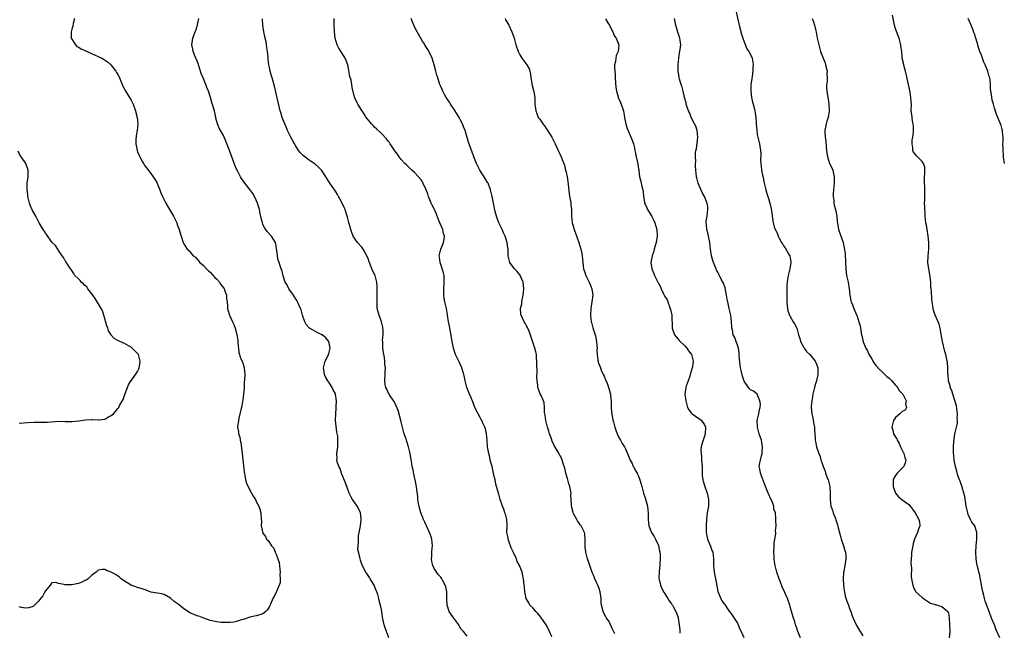
# Model space of a CAD drawing. Units: inches. Extents: x 2604000 to 2607000, y 1509000 to 1512000.
# Drawn here: x 2605643 to 2605942, y 1509643 to 1509829 of the extents above; entities that cross this region are included whole.
import ezdxf

# ---------------------------------------------------------------- set-up
doc = ezdxf.new("R2010")
doc.units = ezdxf.units.IN
doc.header["$MEASUREMENT"] = 0
doc.layers.add('LD26041509_10ft', color=121, linetype='Continuous')

msp = doc.modelspace()

# ---------------------------------------------------------------- linework, layer by layer
at = {"layer": 'LD26041509_10ft'}
for points, elevation in [([(2605659.88, 1509829), (2605659.46, 1509827.46), (2605659.28, 1509826.72), (2605659, 1509825.77), (2605658.79, 1509825), (2605658.87, 1509823), (2605659, 1509822.72), (2605660.09, 1509821), (2605660.56, 1509820.56), (2605661, 1509820.36), (2605661.83, 1509819.83), (2605663, 1509819.34), (2605663.65, 1509819), (2605665, 1509818.38), (2605668.09, 1509817), (2605668.66, 1509816.66), (2605669.84, 1509815.84), (2605670.87, 1509815), (2605672.4, 1509813), (2605672.61, 1509812.61), (2605673, 1509811.99), (2605673.34, 1509811.34), (2605673.51, 1509811), (2605674.5, 1509808.5), (2605675, 1509807.53), (2605675.16, 1509807.16), (2605677, 1509804.27), (2605677.46, 1509803.46), (2605677.64, 1509803), (2605678.34, 1509801), (2605678.45, 1509800.45), (2605678.87, 1509799), (2605679.03, 1509797), (2605678.81, 1509795), (2605678.59, 1509793.41), (2605678.51, 1509793), (2605678.45, 1509792.45), (2605678.45, 1509791), (2605678.51, 1509790.51), (2605678.84, 1509789), (2605679, 1509788.58), (2605679.47, 1509787.47), (2605679.69, 1509787), (2605680.48, 1509785.52), (2605680.77, 1509785), (2605681, 1509784.63), (2605681.68, 1509783.68), (2605683, 1509782), (2605683.73, 1509781), (2605684.22, 1509780.22), (2605684.88, 1509779), (2605685, 1509778.74), (2605685.68, 1509777), (2605686.07, 1509776.07), (2605686.56, 1509775), (2605687.56, 1509773), (2605688.66, 1509771), (2605689.84, 1509769), (2605690.25, 1509768.25), (2605690.85, 1509767), (2605691, 1509766.52), (2605691.63, 1509765), (2605691.9, 1509763.9), (2605692.21, 1509763), (2605692.85, 1509761), (2605693, 1509760.65), (2605694.04, 1509759), (2605694.55, 1509758.55), (2605695, 1509757.95), (2605695.84, 1509757), (2605696.57, 1509756.57), (2605697.51, 1509755.51), (2605697.83, 1509755), (2605699, 1509754.02), (2605699.86, 1509753), (2605700.47, 1509752.47), (2605701, 1509752.06), (2605702.43, 1509750.43), (2605703, 1509749.91), (2605703.8, 1509749), (2605704.25, 1509748.25), (2605705, 1509747.32), (2605705.23, 1509747), (2605705.39, 1509746.61), (2605705.93, 1509745), (2605705.93, 1509743.93), (2605706.12, 1509743), (2605706.3, 1509741.7), (2605706.3, 1509741), (2605706.9, 1509739), (2605707, 1509738.81), (2605707.75, 1509737), (2605708.15, 1509736.15), (2605708.54, 1509735), (2605709, 1509733.56), (2605709.14, 1509733), (2605709.36, 1509731.36), (2605709.43, 1509731), (2605709.49, 1509729.49), (2605709.6, 1509729), (2605709.68, 1509727.68), (2605709.93, 1509727), (2605710.12, 1509726.12), (2605710.73, 1509725), (2605711, 1509724.18), (2605711.26, 1509723.26), (2605711.36, 1509723), (2605711.48, 1509721), (2605711.45, 1509719.45), (2605711.35, 1509718.65), (2605711.3, 1509717), (2605711.11, 1509714.89), (2605711, 1509714.2), (2605710.87, 1509713.13), (2605710.79, 1509712.79), (2605710.49, 1509711), (2605710.29, 1509710.29), (2605710.04, 1509709), (2605709.71, 1509707.71), (2605709.56, 1509707), (2605709.34, 1509705), (2605709.59, 1509703.59), (2605709.62, 1509703), (2605709.96, 1509701.96), (2605710.1, 1509701), (2605710.3, 1509700.3), (2605710.76, 1509697), (2605711.33, 1509691.33), (2605711.39, 1509691), (2605711.54, 1509690.46), (2605711.76, 1509689), (2605711.99, 1509687.99), (2605713, 1509685.86), (2605713.51, 1509685), (2605714.01, 1509684.01), (2605714.72, 1509683), (2605715, 1509682.43), (2605715.78, 1509681), (2605716.05, 1509680.05), (2605716.39, 1509679), (2605716.52, 1509677), (2605716.53, 1509676.53), (2605716.5, 1509675), (2605716.83, 1509673.17), (2605716.88, 1509673), (2605716.94, 1509672.93), (2605717, 1509672.8), (2605717.77, 1509671.77), (2605718.11, 1509671), (2605718.6, 1509670.6), (2605719, 1509669.95), (2605719.61, 1509669), (2605720.3, 1509668.3), (2605720.77, 1509667), (2605721, 1509666.45), (2605721.54, 1509665), (2605721.89, 1509663.89), (2605722.16, 1509661.84), (2605722.26, 1509661), (2605722.17, 1509660.17), (2605722.28, 1509659), (2605722.25, 1509657.75), (2605721.08, 1509655.08), (2605721.05, 1509654.95), (2605720.42, 1509653.58), (2605719.99, 1509653), (2605719.3, 1509651.3), (2605719.14, 1509650.86), (2605719, 1509650.56), (2605718.44, 1509649.56), (2605717.93, 1509649), (2605717, 1509648.29), (2605716.06, 1509648.06), (2605715, 1509647.74), (2605713, 1509647.33), (2605711.27, 1509646.73), (2605711, 1509646.65), (2605710.54, 1509646.54), (2605709, 1509646.04), (2605708.16, 1509645.84), (2605707, 1509645.71), (2605706.34, 1509645.66), (2605705, 1509645.67), (2605704.29, 1509645.71), (2605703, 1509645.86), (2605701, 1509646.32), (2605699.03, 1509647.03), (2605697.58, 1509647.58), (2605697, 1509647.76), (2605696.15, 1509648.15), (2605695, 1509648.55), (2605694.73, 1509648.73), (2605693, 1509649.82), (2605691.25, 1509651.25), (2605690.11, 1509652.11), (2605689, 1509653.1), (2605687, 1509654.24), (2605686.37, 1509654.37), (2605685, 1509654.58), (2605683, 1509654.95), (2605681.54, 1509655.54), (2605681, 1509655.69), (2605680.06, 1509656.06), (2605679, 1509656.32), (2605677, 1509657), (2605675, 1509658.26), (2605674.01, 1509659), (2605673.47, 1509659.47), (2605672.28, 1509660.28), (2605671, 1509660.95), (2605669.51, 1509661.51), (2605669, 1509661.74), (2605668.25, 1509661.75), (2605667, 1509661.6), (2605666.7, 1509661.3), (2605666.43, 1509661), (2605665, 1509659.96), (2605664.02, 1509659), (2605663.42, 1509658.58), (2605663, 1509658.43), (2605662.07, 1509657.93), (2605661, 1509657.58), (2605659, 1509657.15), (2605658.82, 1509657.18), (2605657, 1509657.14), (2605656.75, 1509657.25), (2605655, 1509657.57), (2605654.2, 1509657.8), (2605653, 1509657.69), (2605652.64, 1509657.36), (2605652.42, 1509657), (2605651, 1509655.34), (2605650.82, 1509655), (2605650.25, 1509653.75), (2605649.56, 1509653), (2605649, 1509652.27), (2605647.69, 1509651), (2605647.37, 1509650.63), (2605647, 1509650.48), (2605645.88, 1509650.12), (2605645, 1509650.08), (2605643.74, 1509650.26), (2605643, 1509650.42)], 8460), ([(2605755.17, 1509641), (2605754.06, 1509644.06), (2605753.82, 1509645), (2605753.34, 1509647.34), (2605753.05, 1509649), (2605752.66, 1509651), (2605752.3, 1509652.3), (2605752.17, 1509653), (2605751.85, 1509654.15), (2605751.57, 1509655), (2605751.4, 1509655.4), (2605751, 1509656.44), (2605750.74, 1509657), (2605749.57, 1509659), (2605749.38, 1509659.38), (2605748.57, 1509660.57), (2605748.25, 1509661), (2605747.11, 1509663.11), (2605746.62, 1509664.62), (2605746.53, 1509665), (2605746.46, 1509665.54), (2605745.85, 1509667.85), (2605745.86, 1509669), (2605746.04, 1509669.96), (2605745.96, 1509671), (2605746.05, 1509672.05), (2605746.25, 1509673), (2605746.61, 1509675), (2605746.84, 1509676.84), (2605746.85, 1509677), (2605746.81, 1509677.19), (2605746.61, 1509679), (2605746.12, 1509680.12), (2605745.6, 1509681), (2605745, 1509681.92), (2605744.17, 1509683), (2605743.77, 1509683.77), (2605743.18, 1509685), (2605742.09, 1509688.09), (2605741, 1509690.71), (2605740.87, 1509691), (2605740.4, 1509692.4), (2605740.06, 1509693), (2605739.55, 1509694.45), (2605739.45, 1509695), (2605739.5, 1509695.5), (2605739.44, 1509697), (2605739.67, 1509698.33), (2605739.75, 1509699), (2605739.69, 1509699.69), (2605739.78, 1509701), (2605739.71, 1509702.29), (2605739.48, 1509703.48), (2605739.08, 1509707.08), (2605739.09, 1509709), (2605739.27, 1509710.73), (2605739.24, 1509711.24), (2605739.33, 1509713), (2605739.03, 1509714.97), (2605739, 1509715.05), (2605738.32, 1509716.32), (2605738.02, 1509717), (2605737, 1509718.62), (2605736.74, 1509719), (2605736.1, 1509720.1), (2605735.72, 1509721), (2605735.52, 1509722.48), (2605735.43, 1509723), (2605735.92, 1509725), (2605736.26, 1509725.74), (2605736.91, 1509727), (2605737, 1509727.29), (2605737.38, 1509729), (2605737, 1509731), (2605736.08, 1509732.08), (2605735, 1509733.03), (2605733.64, 1509733.64), (2605731.11, 1509735), (2605731, 1509735.11), (2605730.16, 1509736.16), (2605729.71, 1509737), (2605729, 1509739), (2605728.57, 1509740.57), (2605728.42, 1509741), (2605727.9, 1509742.1), (2605727.53, 1509743), (2605727.36, 1509743.36), (2605727, 1509743.88), (2605726.58, 1509744.58), (2605726.25, 1509745), (2605724.85, 1509747), (2605724.25, 1509748.25), (2605723.78, 1509749), (2605723.12, 1509750.88), (2605722.71, 1509752.71), (2605722.58, 1509753), (2605722.36, 1509753.64), (2605721.93, 1509755), (2605721.67, 1509755.67), (2605721.4, 1509757), (2605721.25, 1509758.75), (2605721.14, 1509759.14), (2605721, 1509759.98), (2605720.78, 1509761), (2605719.57, 1509763), (2605719.28, 1509763.28), (2605718.34, 1509764.34), (2605717.93, 1509765), (2605717.52, 1509765.52), (2605717, 1509766.6), (2605716.84, 1509767), (2605716.45, 1509768.45), (2605716.21, 1509769.79), (2605715.97, 1509771), (2605715.39, 1509773), (2605715, 1509773.87), (2605714.43, 1509775), (2605713.91, 1509775.91), (2605713, 1509777.14), (2605711.52, 1509779), (2605711.32, 1509779.32), (2605710.5, 1509780.5), (2605710.18, 1509781), (2605709.15, 1509783), (2605709, 1509783.32), (2605708.52, 1509784.52), (2605707.59, 1509787), (2605706.9, 1509788.9), (2605706.75, 1509789.25), (2605705.8, 1509791.8), (2605705, 1509793.46), (2605703.73, 1509795.73), (2605703.21, 1509797), (2605702.77, 1509798.77), (2605702.73, 1509799), (2605702.28, 1509801), (2605701.52, 1509803.51), (2605701.08, 1509805), (2605700.45, 1509807), (2605700.03, 1509808.03), (2605699.68, 1509809), (2605698.83, 1509811), (2605698.32, 1509812.32), (2605697.63, 1509814.37), (2605697.35, 1509815.35), (2605696.76, 1509816.76), (2605696.63, 1509817), (2605696.34, 1509817.66), (2605695.81, 1509819), (2605695.71, 1509819.71), (2605695.44, 1509821), (2605695.63, 1509822.37), (2605695.74, 1509823), (2605696.13, 1509824.13), (2605696.45, 1509825), (2605696.61, 1509825.39), (2605697, 1509826.47), (2605697.13, 1509826.87), (2605697.18, 1509827.18), (2605697.59, 1509829)], 8450), ([(2605779, 1509641.54), (2605777.9, 1509643), (2605777.42, 1509643.42), (2605777, 1509643.89), (2605776.44, 1509645), (2605774.91, 1509647), (2605774.16, 1509648.16), (2605773.51, 1509649), (2605772.89, 1509651), (2605772.85, 1509653), (2605772.77, 1509655), (2605772.49, 1509656.49), (2605772.33, 1509657), (2605771.62, 1509658.38), (2605771.32, 1509659), (2605771, 1509659.44), (2605770.23, 1509660.23), (2605769, 1509662.05), (2605768.58, 1509663), (2605768.24, 1509664.24), (2605768.21, 1509665), (2605768.31, 1509665.69), (2605768.31, 1509667), (2605768.4, 1509668.4), (2605768.48, 1509669), (2605768.26, 1509671), (2605767.96, 1509671.96), (2605767.55, 1509673), (2605766.6, 1509675), (2605766.18, 1509676.18), (2605765.69, 1509677), (2605765.68, 1509677.04), (2605765.55, 1509677.55), (2605764.89, 1509679), (2605764.53, 1509680.53), (2605764.38, 1509681), (2605764.23, 1509681.77), (2605764.06, 1509683), (2605763.97, 1509683.97), (2605763.49, 1509687.49), (2605763.2, 1509689), (2605763, 1509689.76), (2605762.46, 1509692.46), (2605762.32, 1509693), (2605762.17, 1509693.83), (2605761.7, 1509697), (2605761.22, 1509699), (2605760.65, 1509700.65), (2605760.33, 1509701.67), (2605759.89, 1509703), (2605759.38, 1509705), (2605759, 1509706.61), (2605758.5, 1509708.5), (2605758.02, 1509710.02), (2605757.48, 1509711.48), (2605756.8, 1509712.8), (2605755.84, 1509714.16), (2605755.27, 1509715), (2605755.19, 1509715.19), (2605755, 1509715.54), (2605754.56, 1509716.56), (2605754.31, 1509717), (2605754.12, 1509717.88), (2605753.97, 1509719), (2605754.06, 1509721), (2605754.14, 1509721.86), (2605754.16, 1509723), (2605754.04, 1509724.04), (2605754.04, 1509725), (2605753.92, 1509726.08), (2605753.62, 1509727.62), (2605753.44, 1509729), (2605753.4, 1509730.6), (2605753.35, 1509731), (2605753.34, 1509731.34), (2605753.46, 1509733), (2605753.46, 1509734.54), (2605753.43, 1509735), (2605753.37, 1509735.37), (2605752.98, 1509736.98), (2605752.24, 1509739), (2605752.02, 1509740.02), (2605751.72, 1509741), (2605751.63, 1509743), (2605751.63, 1509743.63), (2605751.68, 1509745), (2605751.69, 1509746.31), (2605751.69, 1509747), (2605751.66, 1509747.66), (2605751.55, 1509749), (2605751.07, 1509751), (2605751, 1509751.19), (2605750.34, 1509752.34), (2605750.07, 1509753), (2605749.53, 1509754.47), (2605749.21, 1509755.21), (2605749, 1509755.87), (2605748.57, 1509757), (2605747.44, 1509759), (2605747, 1509759.59), (2605745.75, 1509761), (2605745, 1509762.02), (2605744.43, 1509763), (2605744.03, 1509764.03), (2605743.73, 1509765), (2605743.18, 1509766.82), (2605743.12, 1509767.12), (2605743, 1509767.48), (2605742.71, 1509768.71), (2605742.59, 1509769), (2605742.33, 1509769.67), (2605741.93, 1509771), (2605741.66, 1509771.66), (2605741.05, 1509773), (2605739.98, 1509775), (2605739.63, 1509775.63), (2605739, 1509776.59), (2605737.32, 1509779), (2605737, 1509779.51), (2605736.13, 1509781), (2605734.92, 1509782.92), (2605733.92, 1509783.92), (2605732.84, 1509784.84), (2605731, 1509786.04), (2605729.32, 1509787.32), (2605728.35, 1509788.35), (2605727.82, 1509789), (2605727, 1509790.28), (2605726.57, 1509791), (2605725.48, 1509793), (2605725, 1509793.97), (2605724.51, 1509795), (2605724.11, 1509796.11), (2605723.66, 1509797), (2605722.87, 1509799), (2605722.47, 1509800.47), (2605722.27, 1509801), (2605721, 1509806.27), (2605720.52, 1509808.52), (2605719.82, 1509811), (2605719.62, 1509811.62), (2605719.23, 1509813), (2605719, 1509814.09), (2605718.84, 1509815), (2605718.64, 1509816.64), (2605718.59, 1509817.41), (2605718.41, 1509819), (2605718.24, 1509820.24), (2605718.09, 1509821), (2605717.96, 1509821.96), (2605717.66, 1509823), (2605717.58, 1509823.58), (2605717.24, 1509825), (2605716.98, 1509827), (2605716.89, 1509828.89)], 8440), ([(2605804.65, 1509641.35), (2605803.99, 1509643), (2605803.64, 1509643.64), (2605802.96, 1509645), (2605801.36, 1509647.36), (2605801, 1509647.77), (2605800.39, 1509648.39), (2605799.83, 1509649), (2605799, 1509650), (2605798.03, 1509651), (2605797.68, 1509651.68), (2605796.93, 1509653), (2605796.44, 1509655), (2605796.38, 1509656.38), (2605796.28, 1509657), (2605796.11, 1509659), (2605795.87, 1509659.87), (2605795.64, 1509661), (2605794.86, 1509663), (2605794.17, 1509664.17), (2605793.93, 1509665), (2605793.06, 1509666.94), (2605792.36, 1509668.36), (2605791.61, 1509670.39), (2605791.41, 1509671), (2605791.4, 1509671.4), (2605791.05, 1509673), (2605791.09, 1509675.09), (2605791.02, 1509677), (2605790.6, 1509678.6), (2605790.46, 1509679), (2605790.12, 1509680.12), (2605789.71, 1509681), (2605788.99, 1509683), (2605788.6, 1509684.6), (2605788.45, 1509685), (2605787.71, 1509687.71), (2605787.47, 1509689), (2605787, 1509690.84), (2605786.98, 1509691), (2605786.54, 1509693), (2605786.36, 1509693.64), (2605786.01, 1509695), (2605785.84, 1509695.84), (2605785.53, 1509697), (2605785.18, 1509699), (2605785, 1509701.05), (2605784.85, 1509703), (2605784.52, 1509704.52), (2605784.39, 1509705), (2605783.78, 1509706.22), (2605783.42, 1509707), (2605783.27, 1509707.27), (2605783, 1509707.69), (2605782.28, 1509709), (2605781.34, 1509711), (2605780.68, 1509712.68), (2605780.15, 1509713.85), (2605779.7, 1509715), (2605779.53, 1509715.53), (2605778.91, 1509717), (2605778.36, 1509719), (2605778.13, 1509720.13), (2605777.94, 1509721), (2605777.35, 1509723), (2605776.62, 1509724.62), (2605775.48, 1509727), (2605775.34, 1509727.34), (2605774.82, 1509729), (2605774.41, 1509731), (2605774.19, 1509732.19), (2605773.91, 1509733.91), (2605773.69, 1509735), (2605773.61, 1509735.61), (2605773.36, 1509737), (2605773.05, 1509739), (2605773, 1509739.19), (2605772.69, 1509741), (2605772.61, 1509741.39), (2605772.23, 1509743), (2605772.03, 1509744.03), (2605771.92, 1509745), (2605771.95, 1509746.05), (2605771.93, 1509747), (2605772.05, 1509749), (2605771.96, 1509750.04), (2605771.96, 1509751), (2605771.84, 1509751.84), (2605771, 1509754.4), (2605770.78, 1509755), (2605770.62, 1509756.62), (2605770.52, 1509757), (2605770.57, 1509757.43), (2605771.04, 1509759), (2605771.82, 1509761), (2605772.01, 1509761.99), (2605772.07, 1509763), (2605771.79, 1509763.79), (2605771.56, 1509765), (2605770.72, 1509767), (2605770.2, 1509768.2), (2605769.64, 1509769.64), (2605769.02, 1509771.02), (2605768.32, 1509772.32), (2605768.02, 1509773), (2605767.24, 1509775), (2605767, 1509775.75), (2605766.66, 1509776.66), (2605766.56, 1509777), (2605765.68, 1509778.94), (2605765.65, 1509779), (2605765.41, 1509779.41), (2605765, 1509780.04), (2605764.2, 1509781), (2605763, 1509782.32), (2605762.17, 1509783), (2605761, 1509784.16), (2605760.55, 1509784.55), (2605760.05, 1509785), (2605759, 1509786.19), (2605758.34, 1509787), (2605757.8, 1509787.8), (2605757, 1509788.81), (2605755.6, 1509791), (2605755.38, 1509791.38), (2605755, 1509791.83), (2605754.54, 1509792.54), (2605753, 1509794.09), (2605751.52, 1509795.52), (2605751, 1509795.91), (2605750.5, 1509796.5), (2605749.96, 1509797), (2605749.53, 1509797.53), (2605749, 1509798.14), (2605748.36, 1509799), (2605747.88, 1509799.88), (2605747.08, 1509801), (2605747, 1509801.14), (2605745.82, 1509803), (2605744.89, 1509804.89), (2605744.85, 1509805), (2605744.83, 1509805.17), (2605744.1, 1509808.1), (2605744.01, 1509809), (2605743.75, 1509810.25), (2605743.41, 1509811.41), (2605743, 1509813.82), (2605742.77, 1509815), (2605742.29, 1509816.29), (2605742, 1509817), (2605741, 1509818.62), (2605740, 1509820.01), (2605739.54, 1509821), (2605738.95, 1509823), (2605738.72, 1509825), (2605738.61, 1509827), (2605738.6, 1509829)], 8430), ([(2605823.76, 1509642.24), (2605823.31, 1509643.31), (2605823, 1509643.9), (2605822.68, 1509644.68), (2605822.5, 1509645), (2605822.02, 1509646.02), (2605821.31, 1509647), (2605821.22, 1509647.22), (2605821, 1509647.55), (2605820.21, 1509649), (2605819.72, 1509651), (2605819.66, 1509651.66), (2605819.62, 1509653), (2605819.37, 1509655), (2605819, 1509655.99), (2605818.76, 1509656.76), (2605818.67, 1509657), (2605818.33, 1509657.67), (2605817.72, 1509659), (2605817.55, 1509659.55), (2605816.81, 1509661.19), (2605816.21, 1509663), (2605815.94, 1509663.94), (2605815.52, 1509665), (2605814.96, 1509667), (2605814.81, 1509668.81), (2605814.77, 1509669), (2605814.79, 1509670.79), (2605814.64, 1509672.64), (2605814.55, 1509673), (2605813.6, 1509675), (2605813.32, 1509675.32), (2605813, 1509675.82), (2605812.51, 1509676.51), (2605812.21, 1509677), (2605811.39, 1509678.61), (2605811.17, 1509679), (2605811.12, 1509679.12), (2605810.68, 1509681), (2605810.67, 1509681.33), (2605810.55, 1509683), (2605810.48, 1509684.48), (2605810.49, 1509685), (2605810.4, 1509685.6), (2605810.12, 1509687), (2605809.82, 1509687.82), (2605809.5, 1509689), (2605809.38, 1509689.38), (2605808.9, 1509691), (2605808.57, 1509692.57), (2605808.07, 1509693.93), (2605807.83, 1509695), (2605807.6, 1509695.6), (2605806.63, 1509697.37), (2605805.41, 1509699.41), (2605804.77, 1509700.77), (2605804.55, 1509701.45), (2605804, 1509703), (2605803.79, 1509703.79), (2605803.38, 1509705), (2605802.83, 1509707), (2605802.66, 1509708.67), (2605802.54, 1509709), (2605802.45, 1509709.55), (2605802.49, 1509711), (2605802.33, 1509712.33), (2605802.14, 1509713), (2605801.4, 1509714.6), (2605801.14, 1509715.14), (2605800.47, 1509717), (2605800.4, 1509717.6), (2605800.18, 1509719), (2605800.13, 1509720.13), (2605800.2, 1509721.8), (2605800.09, 1509724.09), (2605800.11, 1509725), (2605800.05, 1509725.95), (2605799.97, 1509727), (2605799.81, 1509727.81), (2605799.53, 1509729), (2605797.86, 1509733.86), (2605797.25, 1509735.25), (2605797, 1509735.69), (2605796.55, 1509736.55), (2605796.26, 1509737), (2605795.33, 1509739), (2605795.26, 1509739.26), (2605795.19, 1509741), (2605795.54, 1509742.46), (2605795.56, 1509743), (2605795.65, 1509743.65), (2605795.97, 1509745), (2605796.08, 1509745.92), (2605796.16, 1509747), (2605796.09, 1509748.09), (2605795.95, 1509749), (2605795.2, 1509750.8), (2605795.1, 1509751.1), (2605795, 1509751.23), (2605794.2, 1509752.2), (2605793.37, 1509753), (2605791.96, 1509755), (2605791.74, 1509755.74), (2605791.46, 1509757), (2605791.41, 1509758.59), (2605791.38, 1509759), (2605791.32, 1509759.32), (2605791.13, 1509761), (2605790.49, 1509763), (2605790, 1509764), (2605789.58, 1509765), (2605789, 1509766.16), (2605788.61, 1509767), (2605788.16, 1509768.16), (2605787.89, 1509769), (2605787.52, 1509770.48), (2605787.3, 1509771.3), (2605786.94, 1509772.94), (2605786.52, 1509775), (2605786.06, 1509777), (2605785.31, 1509779), (2605785.2, 1509779.2), (2605784.47, 1509780.47), (2605782.87, 1509783), (2605781.85, 1509785), (2605781.02, 1509787.02), (2605780.47, 1509788.47), (2605779.43, 1509791.43), (2605778.35, 1509795), (2605777.97, 1509795.97), (2605777.61, 1509797), (2605777, 1509798.2), (2605776.55, 1509799), (2605775.94, 1509799.94), (2605775, 1509801.43), (2605773.93, 1509803), (2605773.61, 1509803.61), (2605772.66, 1509805), (2605772.21, 1509805.79), (2605771.57, 1509807), (2605771.43, 1509807.43), (2605771, 1509808.35), (2605770.81, 1509808.81), (2605770.72, 1509809), (2605770.3, 1509810.3), (2605770.05, 1509811), (2605769.8, 1509811.8), (2605769.46, 1509813), (2605768.93, 1509815), (2605768.34, 1509817), (2605767.71, 1509818.29), (2605767.4, 1509819), (2605767.27, 1509819.27), (2605767, 1509819.65), (2605766.48, 1509820.48), (2605766.13, 1509821), (2605765.71, 1509821.71), (2605765.68, 1509821.75), (2605765, 1509822.84), (2605763.8, 1509825), (2605763, 1509826.5), (2605762.76, 1509827), (2605762.25, 1509828.25), (2605761.97, 1509829)], 8420), ([(2605790.5, 1509829), (2605790.64, 1509828.64), (2605791, 1509827.96), (2605791.59, 1509827), (2605792.58, 1509825), (2605793, 1509823.62), (2605793.21, 1509823), (2605793.75, 1509821), (2605794.47, 1509819), (2605795, 1509817.98), (2605795.6, 1509817), (2605796.19, 1509816.19), (2605797.12, 1509815), (2605797.75, 1509813.75), (2605798.02, 1509813), (2605798.16, 1509812.16), (2605798.28, 1509811), (2605798.57, 1509809.43), (2605798.69, 1509808.69), (2605799.11, 1509807.11), (2605799.17, 1509807), (2605799.23, 1509806.77), (2605799.48, 1509805), (2605799.53, 1509803.53), (2605799.54, 1509803), (2605799.58, 1509802.42), (2605799.8, 1509801), (2605800.17, 1509800.17), (2605800.57, 1509799), (2605801, 1509798.41), (2605801.92, 1509797), (2605802.42, 1509796.42), (2605803, 1509795.58), (2605803.25, 1509795.25), (2605804.71, 1509793), (2605805.72, 1509791), (2605806.07, 1509790.08), (2605806.6, 1509789), (2605806.71, 1509788.71), (2605807, 1509788.16), (2605807.51, 1509787), (2605807.77, 1509786.23), (2605808.27, 1509785), (2605808.52, 1509784.52), (2605808.83, 1509783), (2605809, 1509782.34), (2605809.29, 1509781), (2605809.54, 1509779.54), (2605809.94, 1509775.94), (2605810.08, 1509775), (2605810.31, 1509773.69), (2605810.4, 1509773), (2605810.43, 1509772.43), (2605810.61, 1509771), (2605810.6, 1509770.6), (2605810.67, 1509769), (2605810.86, 1509767), (2605811, 1509766.44), (2605811.43, 1509765), (2605811.86, 1509763.86), (2605812.83, 1509761), (2605813.47, 1509759), (2605813.74, 1509757.74), (2605813.92, 1509757), (2605814.01, 1509756.01), (2605814.19, 1509753.81), (2605814.32, 1509753), (2605814.51, 1509752.51), (2605814.97, 1509751), (2605815.99, 1509749), (2605816.3, 1509748.3), (2605816.85, 1509747), (2605817.12, 1509745), (2605816.84, 1509743), (2605816.49, 1509741), (2605816.42, 1509739), (2605816.65, 1509737), (2605816.73, 1509736.73), (2605817, 1509735.57), (2605817.13, 1509735.13), (2605817.18, 1509734.82), (2605817.81, 1509733), (2605818.07, 1509732.07), (2605818.26, 1509731), (2605818.37, 1509729.63), (2605818.39, 1509729), (2605818.34, 1509728.34), (2605818.4, 1509727), (2605818.67, 1509725.33), (2605818.69, 1509725), (2605818.75, 1509724.75), (2605819.4, 1509723), (2605819.68, 1509722.32), (2605820.26, 1509721), (2605820.51, 1509720.51), (2605821.09, 1509719.09), (2605821.12, 1509719), (2605821.7, 1509717.7), (2605821.88, 1509717), (2605822.16, 1509716.16), (2605822.44, 1509715), (2605822.62, 1509713.38), (2605822.65, 1509713), (2605822.64, 1509712.64), (2605822.71, 1509710.71), (2605822.9, 1509708.9), (2605823.23, 1509707.23), (2605823.4, 1509706.6), (2605823.79, 1509705), (2605824.07, 1509704.07), (2605824.49, 1509703), (2605825, 1509701.89), (2605825.51, 1509701), (2605826.02, 1509700.02), (2605826.72, 1509699), (2605827, 1509698.39), (2605827.67, 1509697), (2605828.01, 1509696.01), (2605828.48, 1509695), (2605829, 1509693.98), (2605829.28, 1509693.28), (2605829.44, 1509693), (2605829.98, 1509691.98), (2605830.56, 1509691), (2605830.71, 1509690.71), (2605831, 1509690.11), (2605831.42, 1509689), (2605832, 1509687), (2605832.52, 1509685), (2605833, 1509683.53), (2605833.67, 1509681), (2605833.78, 1509679.78), (2605833.88, 1509679), (2605833.86, 1509677), (2605833.99, 1509675.99), (2605834.06, 1509675), (2605834.93, 1509673), (2605835.77, 1509671.77), (2605836.1, 1509671), (2605837, 1509669.04), (2605837.38, 1509667.38), (2605837.45, 1509667), (2605837.5, 1509666.5), (2605837.56, 1509665), (2605837.42, 1509663.42), (2605837.44, 1509663), (2605837.2, 1509661.2), (2605837.23, 1509661), (2605837.15, 1509659.15), (2605837.25, 1509658.75), (2605837.62, 1509657), (2605838.04, 1509656.04), (2605838.72, 1509654.72), (2605839.83, 1509653), (2605840.24, 1509652.24), (2605841, 1509651.33), (2605841.12, 1509651.12), (2605841.24, 1509651), (2605841.63, 1509650.37), (2605842.34, 1509649), (2605842.49, 1509648.49), (2605843, 1509647.19), (2605843.05, 1509647), (2605843.27, 1509645), (2605843.5, 1509643.5), (2605843.5, 1509643), (2605843.56, 1509642.44)], 8410), ([(2605821, 1509828.89), (2605821.68, 1509827.68), (2605822.22, 1509827), (2605823, 1509825.29), (2605823.18, 1509825), (2605823.68, 1509823.68), (2605824.21, 1509823), (2605825.03, 1509821), (2605824.81, 1509819), (2605824.2, 1509817.8), (2605824.06, 1509817), (2605823.97, 1509815.97), (2605823.7, 1509815), (2605823.66, 1509814.34), (2605823.76, 1509813), (2605823.88, 1509811.88), (2605823.91, 1509811), (2605824.08, 1509808.08), (2605824.26, 1509807), (2605824.8, 1509805.2), (2605824.84, 1509805), (2605825.48, 1509803.48), (2605825.74, 1509803), (2605826.39, 1509801), (2605826.71, 1509799), (2605827, 1509797.44), (2605827.1, 1509797), (2605827.58, 1509795.58), (2605828.78, 1509792.78), (2605829, 1509792.11), (2605829.42, 1509791), (2605829.74, 1509789.74), (2605829.88, 1509789), (2605830.1, 1509788.1), (2605830.27, 1509787), (2605830.65, 1509785.35), (2605830.8, 1509784.8), (2605831, 1509783.37), (2605831.07, 1509783.07), (2605831.07, 1509782.93), (2605831.31, 1509781), (2605831.67, 1509779.67), (2605831.76, 1509779), (2605831.99, 1509778.01), (2605832.29, 1509777), (2605832.39, 1509776.39), (2605832.52, 1509775), (2605832.75, 1509773.25), (2605832.81, 1509773), (2605833, 1509772.65), (2605833.53, 1509771.53), (2605833.67, 1509771), (2605835, 1509768.9), (2605835.66, 1509767.66), (2605835.96, 1509767), (2605836.55, 1509765), (2605836.64, 1509763), (2605836.32, 1509761), (2605836.01, 1509760.01), (2605835.72, 1509759), (2605835.59, 1509758.41), (2605835.07, 1509757), (2605834.71, 1509755), (2605834.98, 1509753), (2605835.61, 1509751.61), (2605835.86, 1509751), (2605836.64, 1509749.36), (2605836.84, 1509749), (2605836.91, 1509748.91), (2605837, 1509748.7), (2605837.61, 1509747.61), (2605837.8, 1509747), (2605838.54, 1509745.46), (2605839, 1509744.61), (2605839.62, 1509743.62), (2605839.83, 1509743), (2605840.35, 1509741.65), (2605840.62, 1509741), (2605840.66, 1509740.66), (2605841.05, 1509738.95), (2605841.14, 1509735.14), (2605841.17, 1509735), (2605841.31, 1509734.69), (2605841.93, 1509733), (2605842.37, 1509732.37), (2605843, 1509731.72), (2605843.33, 1509731.33), (2605845, 1509729.68), (2605845.64, 1509729), (2605846.18, 1509728.18), (2605847, 1509727.16), (2605847.1, 1509727), (2605847.57, 1509725), (2605847.34, 1509723.34), (2605847.27, 1509723), (2605847, 1509721.94), (2605846.69, 1509721), (2605846.5, 1509720.5), (2605846.02, 1509719), (2605845.45, 1509717.45), (2605845.34, 1509717), (2605845.04, 1509715), (2605845.3, 1509713), (2605845.88, 1509711), (2605846.26, 1509710.26), (2605847, 1509709.31), (2605847.29, 1509709), (2605848.29, 1509708.29), (2605849, 1509707.86), (2605849.49, 1509707.49), (2605850.04, 1509707), (2605851, 1509705.67), (2605851.28, 1509705), (2605851.22, 1509703), (2605851, 1509702.22), (2605850.66, 1509701.34), (2605850.56, 1509701), (2605850.41, 1509700.41), (2605850, 1509699), (2605849.92, 1509698.08), (2605849.94, 1509697), (2605850.07, 1509696.07), (2605850.13, 1509695), (2605850.26, 1509693), (2605850.24, 1509692.24), (2605850.32, 1509691), (2605850.33, 1509690.33), (2605850.53, 1509689), (2605850.59, 1509688.59), (2605851, 1509687.3), (2605851.08, 1509687), (2605851.76, 1509685), (2605852, 1509684), (2605852.21, 1509683), (2605852.17, 1509681), (2605851.85, 1509679), (2605851.59, 1509677), (2605851.48, 1509675), (2605851.54, 1509673), (2605851.95, 1509671), (2605852.84, 1509668.84), (2605853.37, 1509667.37), (2605853.49, 1509667), (2605853.7, 1509665), (2605853.73, 1509663), (2605853.97, 1509661), (2605854.35, 1509659), (2605854.61, 1509657.39), (2605854.7, 1509656.7), (2605855.07, 1509655.07), (2605855.94, 1509653), (2605856.29, 1509652.29), (2605857, 1509651.35), (2605857.13, 1509651.13), (2605857.81, 1509650.19), (2605858.77, 1509648.77), (2605859, 1509648.54), (2605859.58, 1509647.58), (2605860, 1509647), (2605861, 1509645.47), (2605861.25, 1509645), (2605861.7, 1509643.7), (2605862.12, 1509643), (2605862.89, 1509641.11)], 8400), ([(2605880.11, 1509641), (2605879.33, 1509643), (2605879, 1509644.03), (2605878.75, 1509644.75), (2605878.65, 1509645), (2605878.27, 1509646.27), (2605878, 1509647), (2605877.77, 1509647.77), (2605877.39, 1509649), (2605877, 1509650.5), (2605876.85, 1509651), (2605876.15, 1509653), (2605875.28, 1509655), (2605874.56, 1509656.56), (2605874.02, 1509657.98), (2605873.62, 1509659), (2605872.95, 1509660.95), (2605872.43, 1509663), (2605872.25, 1509664.24), (2605872.15, 1509665), (2605872.12, 1509665.88), (2605872.05, 1509667), (2605872.11, 1509669), (2605872.17, 1509669.83), (2605872.34, 1509671), (2605872.61, 1509672.61), (2605872.61, 1509673), (2605872.54, 1509673.46), (2605872.7, 1509675), (2605872.69, 1509676.69), (2605872.63, 1509677), (2605872.65, 1509677.35), (2605872.5, 1509679), (2605872.06, 1509680.06), (2605872.02, 1509681), (2605871.42, 1509682.58), (2605871, 1509683.37), (2605870.52, 1509684.52), (2605870.34, 1509685), (2605869.92, 1509685.92), (2605869.48, 1509687), (2605868.55, 1509689.45), (2605868, 1509691), (2605867.86, 1509691.86), (2605867.63, 1509693), (2605867.83, 1509694.17), (2605867.94, 1509695), (2605868.25, 1509696.25), (2605868.47, 1509697), (2605868.53, 1509697.47), (2605868.62, 1509699), (2605868.35, 1509700.35), (2605868.25, 1509701), (2605867.6, 1509703), (2605867.06, 1509705), (2605867.02, 1509707), (2605867.46, 1509709), (2605867.67, 1509710.33), (2605867.9, 1509711), (2605867.96, 1509711.96), (2605867.81, 1509713), (2605867, 1509714.95), (2605865.89, 1509715.89), (2605865, 1509716.33), (2605864.64, 1509716.64), (2605864.36, 1509717), (2605863, 1509718.99), (2605862.48, 1509720.48), (2605862.27, 1509721.73), (2605861.95, 1509723), (2605861.8, 1509723.8), (2605861.63, 1509725.63), (2605861.55, 1509727), (2605861.51, 1509727.51), (2605861.27, 1509729), (2605861, 1509729.89), (2605860.61, 1509731), (2605860.16, 1509732.16), (2605859.74, 1509733), (2605859.46, 1509734.54), (2605859.34, 1509735), (2605859.29, 1509735.29), (2605859.22, 1509737), (2605858.97, 1509739), (2605858.61, 1509740.61), (2605858.51, 1509741), (2605858.04, 1509743), (2605857.88, 1509743.88), (2605857.7, 1509745), (2605857.25, 1509747.25), (2605856.72, 1509748.72), (2605856.06, 1509749.94), (2605855.52, 1509751), (2605855, 1509752.07), (2605854.67, 1509752.67), (2605854.52, 1509753), (2605853.71, 1509755), (2605853.54, 1509755.54), (2605853.15, 1509757), (2605852.86, 1509759), (2605852.62, 1509761), (2605852.51, 1509761.49), (2605852.23, 1509763), (2605851.99, 1509763.99), (2605851.7, 1509765), (2605851.57, 1509766.43), (2605851.48, 1509767), (2605851.5, 1509767.5), (2605851.76, 1509769), (2605852.04, 1509771), (2605852, 1509772), (2605851.83, 1509773), (2605851.02, 1509775.02), (2605850.25, 1509776.25), (2605849.11, 1509779), (2605848.64, 1509780.64), (2605848.56, 1509781), (2605848.34, 1509783), (2605848.3, 1509784.3), (2605848.3, 1509785), (2605848.33, 1509785.67), (2605848.27, 1509787), (2605848.27, 1509788.27), (2605848.38, 1509789), (2605848.53, 1509789.47), (2605848.93, 1509793), (2605848.73, 1509795), (2605848.33, 1509796.33), (2605848.01, 1509797), (2605846.97, 1509799), (2605846.44, 1509800.44), (2605846.12, 1509801), (2605845.63, 1509802.37), (2605845.46, 1509803), (2605845.4, 1509803.4), (2605844.94, 1509805.06), (2605844.48, 1509807), (2605844.18, 1509808.18), (2605843.89, 1509809), (2605843.42, 1509810.58), (2605843.32, 1509811), (2605843.3, 1509811.3), (2605843.03, 1509813), (2605843.05, 1509814.95), (2605843.2, 1509817), (2605843.37, 1509818.63), (2605843.62, 1509819.62), (2605843.77, 1509821), (2605843.57, 1509822.43), (2605843.52, 1509823), (2605843.36, 1509823.36), (2605842.86, 1509824.86), (2605842.26, 1509827), (2605841.86, 1509829)], 8390), ([(2605860.57, 1509831), (2605861.38, 1509827.38), (2605861.5, 1509827), (2605862.26, 1509824.26), (2605862.64, 1509823), (2605862.7, 1509822.7), (2605863.81, 1509819.81), (2605864.48, 1509819), (2605865, 1509818.05), (2605865.47, 1509817), (2605865.71, 1509815.71), (2605865.76, 1509815), (2605865.65, 1509814.35), (2605865.67, 1509813), (2605865.5, 1509811.5), (2605865.33, 1509810.67), (2605865.1, 1509809), (2605865.02, 1509807), (2605865.29, 1509805), (2605865.59, 1509803.59), (2605865.79, 1509803), (2605866.06, 1509801.94), (2605866.26, 1509801), (2605866.37, 1509800.37), (2605866.54, 1509799), (2605866.65, 1509797.35), (2605866.7, 1509797), (2605866.85, 1509795), (2605867, 1509793.79), (2605867.14, 1509793), (2605867.66, 1509791), (2605867.74, 1509790.26), (2605867.98, 1509789), (2605868.04, 1509788.04), (2605867.97, 1509786.03), (2605868.04, 1509785), (2605868.2, 1509784.2), (2605868.3, 1509783), (2605868.58, 1509781.42), (2605868.75, 1509780.75), (2605869.08, 1509779), (2605869.57, 1509777), (2605869.9, 1509775.9), (2605870.22, 1509775), (2605870.39, 1509774.39), (2605870.86, 1509773), (2605871.21, 1509771.21), (2605871.34, 1509770.66), (2605871.53, 1509769), (2605871.72, 1509767.72), (2605871.87, 1509767), (2605872.18, 1509765.82), (2605872.46, 1509765), (2605872.69, 1509764.69), (2605873, 1509763.84), (2605873.29, 1509763.29), (2605873.34, 1509763), (2605873.61, 1509762.39), (2605874.4, 1509761), (2605874.65, 1509760.65), (2605875, 1509760.04), (2605875.45, 1509759.45), (2605876.63, 1509757.37), (2605876.85, 1509757), (2605877.19, 1509755.19), (2605877.2, 1509755), (2605876.84, 1509753), (2605876.35, 1509751), (2605876.23, 1509749.77), (2605876.04, 1509749), (2605875.94, 1509747.94), (2605876.02, 1509745.98), (2605876, 1509745), (2605876.01, 1509743), (2605876.11, 1509741.89), (2605876.16, 1509741), (2605876.3, 1509740.3), (2605876.75, 1509739), (2605877, 1509738.55), (2605877.95, 1509737), (2605878.34, 1509736.34), (2605878.99, 1509734.99), (2605879.5, 1509733), (2605879.88, 1509731.88), (2605880.11, 1509731), (2605881, 1509729.36), (2605881.21, 1509729), (2605881.91, 1509727.91), (2605883, 1509727.02), (2605884.6, 1509725), (2605885, 1509724.15), (2605885.34, 1509723), (2605885.35, 1509721), (2605884.96, 1509719), (2605884.47, 1509717.53), (2605884.4, 1509717), (2605884.22, 1509716.22), (2605883.9, 1509715), (2605883.81, 1509714.19), (2605883.53, 1509713), (2605883.34, 1509711.34), (2605883.34, 1509711), (2605883.53, 1509709), (2605883.86, 1509707.86), (2605884.2, 1509705.8), (2605884.35, 1509705), (2605884.34, 1509704.34), (2605884.6, 1509701.4), (2605884.57, 1509701), (2605884.63, 1509700.63), (2605885.03, 1509699.03), (2605885.71, 1509697), (2605886.08, 1509696.08), (2605886.34, 1509695), (2605886.53, 1509694.53), (2605886.96, 1509693), (2605887.58, 1509691.58), (2605887.73, 1509691), (2605888.14, 1509689.86), (2605888.51, 1509689), (2605888.63, 1509688.63), (2605889.03, 1509687), (2605889.15, 1509685), (2605889.08, 1509683.08), (2605889.37, 1509681), (2605889.81, 1509679.81), (2605890.07, 1509679), (2605890.7, 1509677.3), (2605890.87, 1509676.87), (2605891.38, 1509675.38), (2605891.57, 1509674.43), (2605892.2, 1509672.2), (2605892.51, 1509671), (2605893.16, 1509669), (2605893.55, 1509667.55), (2605893.73, 1509667), (2605893.85, 1509666.15), (2605893.89, 1509665), (2605893.63, 1509663.63), (2605893.58, 1509663), (2605893.23, 1509661.23), (2605893.2, 1509661), (2605893.12, 1509659), (2605893.21, 1509657), (2605893.37, 1509655.37), (2605893.43, 1509655), (2605893.72, 1509653.72), (2605894.2, 1509652.2), (2605894.65, 1509651), (2605895, 1509649.97), (2605895.36, 1509649), (2605895.77, 1509647.77), (2605896.08, 1509647), (2605897.01, 1509645), (2605897.77, 1509643.77), (2605899, 1509641.61)], 8380), ([(2605883.64, 1509829), (2605884.02, 1509828.02), (2605884.35, 1509827), (2605884.73, 1509825.27), (2605884.84, 1509824.84), (2605885.19, 1509823), (2605885.64, 1509821), (2605886.24, 1509819), (2605886.99, 1509816.99), (2605887.56, 1509815.56), (2605887.75, 1509815), (2605888.19, 1509813), (2605888.16, 1509812.16), (2605888.21, 1509811), (2605888.18, 1509809.82), (2605888.06, 1509809), (2605888.06, 1509808.06), (2605888.11, 1509807), (2605888.31, 1509805.69), (2605888.53, 1509804.53), (2605888.77, 1509803), (2605888.85, 1509801), (2605888.49, 1509799), (2605888.16, 1509797.84), (2605887.89, 1509797), (2605887.53, 1509795), (2605887.53, 1509794.47), (2605887.59, 1509793), (2605887.77, 1509791.77), (2605887.91, 1509790.09), (2605888.05, 1509789), (2605888.35, 1509787), (2605888.97, 1509784.97), (2605889.65, 1509783.65), (2605889.91, 1509783), (2605890.12, 1509781.88), (2605890.37, 1509781), (2605890.39, 1509780.39), (2605890.31, 1509779), (2605890.11, 1509777), (2605890.05, 1509776.05), (2605890.05, 1509775), (2605890.23, 1509773.77), (2605890.27, 1509773), (2605890.37, 1509772.37), (2605890.72, 1509771), (2605891.1, 1509769), (2605891.28, 1509767.28), (2605891.32, 1509767), (2605891.7, 1509765), (2605893.05, 1509761), (2605893.42, 1509759.42), (2605893.63, 1509757.63), (2605893.64, 1509757), (2605893.73, 1509755.73), (2605893.73, 1509755), (2605893.86, 1509753), (2605893.96, 1509751.96), (2605894.13, 1509751), (2605894.25, 1509750.25), (2605894.54, 1509749), (2605894.85, 1509747), (2605895.07, 1509745), (2605895.39, 1509743.39), (2605895.5, 1509743), (2605895.87, 1509742.13), (2605896.3, 1509741), (2605896.5, 1509740.5), (2605897.11, 1509739.11), (2605897.18, 1509739), (2605897.87, 1509737), (2605898.09, 1509736.09), (2605898.3, 1509735), (2605898.51, 1509733.49), (2605898.62, 1509733), (2605898.72, 1509732.72), (2605899, 1509731.35), (2605899.14, 1509730.86), (2605899.96, 1509729), (2605900.36, 1509728.36), (2605901, 1509726.89), (2605901.72, 1509725.72), (2605902.11, 1509725), (2605902.45, 1509724.45), (2605903, 1509723.71), (2605903.34, 1509723.34), (2605903.61, 1509723), (2605905, 1509721.64), (2605906.37, 1509720.37), (2605907, 1509719.87), (2605907.85, 1509719), (2605909, 1509717.77), (2605909.31, 1509717.31), (2605909.59, 1509717), (2605910.09, 1509716.09), (2605911, 1509715.17), (2605911.06, 1509715.06), (2605911.13, 1509715), (2605911.37, 1509714.63), (2605912.18, 1509713), (2605912.01, 1509712.01), (2605912.27, 1509711), (2605911.89, 1509710.11), (2605911, 1509709.71), (2605910.31, 1509709), (2605909, 1509707.93), (2605908.3, 1509707), (2605907.79, 1509705), (2605908.11, 1509704.11), (2605908.38, 1509703), (2605909, 1509701.99), (2605909.4, 1509701.4), (2605909.45, 1509701), (2605910.03, 1509700.03), (2605910.45, 1509699), (2605911.48, 1509697), (2605911.75, 1509695.75), (2605912.12, 1509695), (2605911.89, 1509694.11), (2605911.43, 1509693), (2605911, 1509692.53), (2605909.46, 1509691), (2605909, 1509690.34), (2605908.48, 1509689.52), (2605908.28, 1509689), (2605908.26, 1509688.26), (2605908.2, 1509687), (2605908.95, 1509684.95), (2605909.88, 1509683.88), (2605910.89, 1509683), (2605913, 1509681.49), (2605914.14, 1509680.14), (2605914.93, 1509679), (2605916.06, 1509677), (2605916.21, 1509676.21), (2605916.35, 1509675), (2605915.93, 1509674.07), (2605915.62, 1509673), (2605915, 1509671.74), (2605914.72, 1509671), (2605914.33, 1509669.67), (2605914.16, 1509669), (2605913.96, 1509667.96), (2605913.82, 1509667), (2605913.83, 1509666.17), (2605913.68, 1509665), (2605913.63, 1509663.63), (2605913.78, 1509662.22), (2605913.71, 1509659.71), (2605913.81, 1509659), (2605914.05, 1509657.95), (2605914.16, 1509657), (2605914.38, 1509656.38), (2605915.07, 1509655.07), (2605917, 1509653.24), (2605917.15, 1509653.15), (2605917.48, 1509653), (2605918.34, 1509652.34), (2605919.61, 1509651.61), (2605921, 1509651.2), (2605921.13, 1509651.13), (2605921.69, 1509651), (2605923, 1509650.56), (2605924.79, 1509649), (2605924.88, 1509648.88), (2605925, 1509648.6), (2605925.25, 1509647), (2605925.36, 1509645), (2605925.39, 1509643.39), (2605925.41, 1509643), (2605925.23, 1509641)], 8370), ([(2605940.57, 1509641), (2605939.5, 1509643.5), (2605938.95, 1509644.95), (2605938.13, 1509647), (2605937.4, 1509649), (2605936.15, 1509652.15), (2605935.91, 1509653), (2605935.61, 1509654.39), (2605935.44, 1509655), (2605935.09, 1509657), (2605934.45, 1509660.45), (2605934.2, 1509661), (2605934.03, 1509662.03), (2605933.73, 1509663), (2605933.64, 1509663.64), (2605933.42, 1509665), (2605933.31, 1509667), (2605933.44, 1509669), (2605933.65, 1509671), (2605933.68, 1509671.68), (2605933.65, 1509673), (2605932.99, 1509675), (2605932.14, 1509676.14), (2605931.74, 1509677), (2605931, 1509678.5), (2605930.87, 1509679), (2605930.44, 1509681), (2605930.31, 1509681.69), (2605929.96, 1509683.96), (2605929.73, 1509685), (2605929.19, 1509686.81), (2605929.12, 1509687.12), (2605928.61, 1509688.61), (2605928.4, 1509689), (2605928.01, 1509689.99), (2605927.7, 1509691), (2605927.59, 1509691.59), (2605927.14, 1509693), (2605926.76, 1509695), (2605926.61, 1509696.61), (2605926.56, 1509697), (2605926.57, 1509699), (2605926.68, 1509700.68), (2605926.99, 1509702.99), (2605927.43, 1509705), (2605927.77, 1509706.23), (2605927.72, 1509707), (2605927.63, 1509707.63), (2605927.74, 1509709), (2605927.46, 1509711.46), (2605926.31, 1509715), (2605926.09, 1509716.09), (2605925.58, 1509717), (2605925.52, 1509717.52), (2605925.07, 1509719), (2605924.91, 1509720.91), (2605924.88, 1509721.12), (2605924.85, 1509723), (2605924.7, 1509724.7), (2605924.67, 1509725), (2605924.22, 1509727), (2605923.92, 1509727.92), (2605923.18, 1509731), (2605922.78, 1509733.22), (2605922.49, 1509735), (2605922.2, 1509736.2), (2605921.89, 1509737), (2605921.01, 1509739), (2605920.53, 1509740.53), (2605920.35, 1509741), (2605920.23, 1509741.77), (2605920.07, 1509743), (2605920.01, 1509744), (2605919.92, 1509746.08), (2605919.82, 1509747), (2605919.72, 1509747.72), (2605919.64, 1509749), (2605919.45, 1509750.55), (2605919.33, 1509751.33), (2605919.03, 1509753), (2605918.81, 1509755), (2605918.87, 1509756.87), (2605918.86, 1509757), (2605919.02, 1509759), (2605919.07, 1509761), (2605918.9, 1509763), (2605918.53, 1509765), (2605918.32, 1509766.32), (2605918.19, 1509767), (2605917.99, 1509769), (2605917.92, 1509770.08), (2605917.87, 1509771), (2605917.87, 1509771.87), (2605917.8, 1509773), (2605917.85, 1509773.85), (2605917.81, 1509775), (2605917.83, 1509775.83), (2605917.83, 1509777), (2605917.81, 1509778.19), (2605917.77, 1509779), (2605917.77, 1509779.77), (2605917.77, 1509781), (2605917.86, 1509781.86), (2605917.85, 1509783), (2605917.86, 1509783.86), (2605917.48, 1509785), (2605917, 1509785.63), (2605915.65, 1509787), (2605915.32, 1509787.32), (2605915, 1509787.69), (2605914.45, 1509788.45), (2605914.23, 1509789), (2605914.23, 1509789.77), (2605913.98, 1509791), (2605914.04, 1509792.04), (2605914.25, 1509793), (2605914.36, 1509793.64), (2605914.46, 1509795), (2605914.41, 1509796.41), (2605914.35, 1509797), (2605914.13, 1509797.87), (2605913.98, 1509799), (2605913.92, 1509799.92), (2605913.75, 1509801), (2605913.76, 1509803), (2605913.7, 1509803.7), (2605913.64, 1509805), (2605913.38, 1509806.62), (2605912.21, 1509812.21), (2605911.99, 1509813), (2605911.54, 1509814.46), (2605911.44, 1509815), (2605911.41, 1509815.41), (2605910.97, 1509817), (2605910.83, 1509819), (2605910.61, 1509820.61), (2605910.61, 1509821), (2605910.22, 1509822.22), (2605910.1, 1509823), (2605909.79, 1509823.79), (2605909, 1509825.91), (2605908.66, 1509827), (2605908.01, 1509829.99)], 8360), ([(2605942.05, 1509785), (2605941.74, 1509787), (2605941.7, 1509787.7), (2605941.57, 1509789), (2605941.58, 1509789.58), (2605941.54, 1509791), (2605941.57, 1509791.57), (2605941.58, 1509793), (2605941.42, 1509794.58), (2605941.41, 1509795), (2605941.35, 1509795.35), (2605940.9, 1509796.9), (2605940.73, 1509797.27), (2605939.7, 1509799.7), (2605939, 1509801.75), (2605938.66, 1509803), (2605938.27, 1509804.27), (2605938.06, 1509805.94), (2605937.87, 1509807), (2605937.81, 1509807.81), (2605937.77, 1509809), (2605937.65, 1509810.35), (2605937.53, 1509811), (2605937.39, 1509811.39), (2605937, 1509813), (2605936.18, 1509815), (2605935.8, 1509815.8), (2605935, 1509817.88), (2605934.54, 1509819), (2605934.16, 1509820.16), (2605933.71, 1509821.71), (2605933.35, 1509823), (2605933.25, 1509823.25), (2605933, 1509824.11), (2605932.76, 1509824.76), (2605932.51, 1509825.49), (2605931.94, 1509827), (2605931.05, 1509829)], 8350), ([(2605643, 1509706.22), (2605645.59, 1509706.41), (2605647.55, 1509706.45), (2605649.55, 1509706.45), (2605651.51, 1509706.49), (2605655.22, 1509706.78), (2605657, 1509706.72), (2605657.27, 1509706.73), (2605659, 1509706.67), (2605661.13, 1509706.87), (2605663.17, 1509707.17), (2605665, 1509707.26), (2605665.31, 1509707.31), (2605667, 1509707.17), (2605667.23, 1509707.23), (2605669, 1509707.4), (2605669.97, 1509707.97), (2605671, 1509708.53), (2605671.69, 1509709), (2605672.24, 1509709.76), (2605673, 1509710.68), (2605673.16, 1509710.84), (2605673.27, 1509711), (2605673.54, 1509711.54), (2605674.59, 1509713.41), (2605675.14, 1509714.86), (2605675.87, 1509717), (2605676.19, 1509717.81), (2605676.92, 1509719), (2605677, 1509719.08), (2605678.36, 1509721), (2605678.65, 1509721.35), (2605679, 1509721.83), (2605679.36, 1509722.64), (2605679.46, 1509723), (2605679.52, 1509723.52), (2605679.77, 1509725), (2605679.23, 1509727), (2605679.14, 1509727.14), (2605679, 1509727.33), (2605678.16, 1509728.16), (2605677.38, 1509729), (2605677, 1509729.28), (2605676.39, 1509729.61), (2605675, 1509730.33), (2605673.59, 1509731), (2605673.17, 1509731.17), (2605673, 1509731.28), (2605671.87, 1509731.87), (2605670.94, 1509732.94), (2605670.92, 1509733), (2605670.18, 1509734.18), (2605669.94, 1509735), (2605669.69, 1509735.69), (2605668.77, 1509739), (2605668.31, 1509740.31), (2605667.95, 1509741), (2605667, 1509742.51), (2605666.08, 1509744.08), (2605665.41, 1509745), (2605663.89, 1509747), (2605663.54, 1509747.54), (2605663, 1509747.98), (2605662.53, 1509748.53), (2605661.85, 1509749), (2605661.52, 1509749.52), (2605661, 1509750.03), (2605659.94, 1509751), (2605659.67, 1509751.67), (2605658.84, 1509752.84), (2605658.67, 1509753), (2605657.87, 1509754.13), (2605657.32, 1509755), (2605657.23, 1509755.23), (2605657, 1509755.49), (2605656.48, 1509756.48), (2605656.08, 1509757), (2605655, 1509758.55), (2605654.86, 1509758.86), (2605654.75, 1509759), (2605654.1, 1509760.1), (2605653, 1509761.08), (2605651.4, 1509763.4), (2605651, 1509763.86), (2605650.59, 1509764.59), (2605650.3, 1509765), (2605649.12, 1509767), (2605648.41, 1509768.41), (2605648.06, 1509769), (2605647, 1509770.92), (2605646.4, 1509772.4), (2605646.19, 1509773), (2605645.69, 1509775), (2605645.64, 1509775.64), (2605645.47, 1509777), (2605645.49, 1509778.51), (2605645.52, 1509779), (2605645.79, 1509781), (2605645.78, 1509781.78), (2605645.8, 1509783), (2605645.58, 1509783.58), (2605645.1, 1509785), (2605645, 1509785.16), (2605643.39, 1509787.39), (2605642.7, 1509788.7)], 8470)]:
    msp.add_lwpolyline(points, dxfattribs=dict(at, elevation=elevation))

doc.saveas('drawing.dxf')
